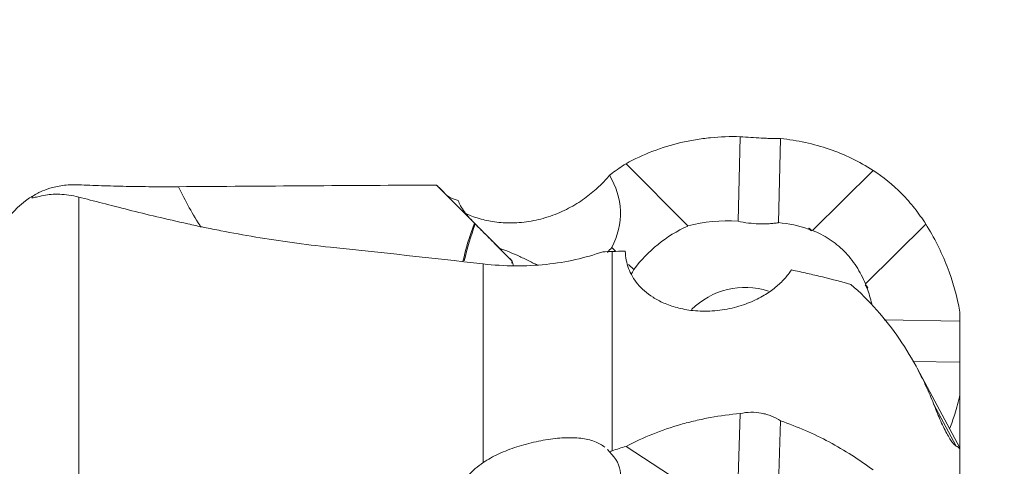
# Model space of a CAD drawing. Units: millimetres. Extents: x -63 to 68, y -25 to 58.
# Drawn here: x 18 to 40, y 16 to 26 of the extents above; entities that cross this region are included whole.
import ezdxf

# ---------------------------------------------------------------- set-up
doc = ezdxf.new("R2010")
doc.units = ezdxf.units.MM
doc.layers.get('0').update_dxf_attribs({"linetype": 'CONTINUOUS'})
doc.layers.add('1', color=4, linetype='CONTINUOUS')
doc.layers.add('SK2', color=7, linetype='CONTINUOUS')
doc.styles.add('iso_b_vert', font='simplex.shx')
doc.dimstyles.get("Standard").update_dxf_attribs({"dimtxt": 0.18, "dimasz": 0.18, "dimexe": 0.18, "dimexo": 0.0625, "dimgap": 0.09, "dimtad": 1, "dimzin": 0, "dimdsep": 52, "dimtxsty": 'Standard', "dimcen": 0.09, "dimadec": 0, "dimazin": 0, "dimtfac": 1, "dimtdec": 4, "dimtofl": 0, "dimtmove": 0, "dimatfit": 3, "dimfxl": 1, "dimtolj": 1, "dimtzin": 0, "dimarcsym": 0})

# ---------------------------------------------------------------- blocks, each defined once
blk = doc.blocks.new('DimnDraft3D4')
at = {"layer": 'SK2', "lineweight": 13}
for p, q in [((0, 12.5875), (0, 53.675)), ((40, 26.5875), (40, 53.675)), ((0, 50.5), (3.174998, 50.917997)), ((3.174998, 50.917997), (3.175002, 50.082003)), ((40, 50.5), (36.824998, 50.917997)), ((36.825002, 50.082003), (36.824998, 50.917997)), ((0, 50.5), (40, 50.5)), ((0, 50.5), (3.175002, 50.082003)), ((40, 50.5), (36.825002, 50.082003))]:
    blk.add_line(p, q, dxfattribs=at)
at = {"layer": 'SK2', "lineweight": 18, "insert": (17.8625, 51.625), "char_height": 4.5, "attachment_point": 7, "line_spacing_factor": 1.084337, "style": 'iso_b_vert'}
blk.add_mtext('\\W0.9046;40', dxfattribs=at)
blk = doc.blocks.new('_CLOSED')
at = {"lineweight": -2}
for p, q in [((-1, 0.166667), (0, 0)), ((-1, 0.166667), (-1, -0.166667)), ((0, 0), (-1, -0.166667)), ((0, 0), (-1, 0))]:
    blk.add_line(p, q, dxfattribs=at)

msp = doc.modelspace()

# ---------------------------------------------------------------- linework, layer by layer
at = {"layer": '1', "lineweight": 18}
for p, q in [((34.052, 23.161), (34.002, 21.256)), ((34.91, 21.225), (34.96, 23.119)), ((31.479, 22.552), (32.87, 21.151)), ((35.68, 21.048), (37.046, 22.403)), ((28.063, 21.215), (27.212, 22.073)), ((19.151, 21.801), (19.151, 12.164)), ((27.438, 21.846), (28.098, 21.181)), ((35.607, 21.098), (35.59, 21.081)), ((35.607, 21.098), (35.642, 21.062)), ((38.229, 21.195), (36.871, 19.848)), ((31.248, 20.578), (31.158, 20.669)), ((31.168, 20.577), (31.168, 16.09)), ((28.259, 15.824), (28.259, 20.297)), ((28.906, 20.366), (28.916, 20.356)), ((28.914, 20.359), (28.906, 20.366)), ((31.652, 20.171), (31.538, 20.286)), ((36.887, 19.808), (36.925, 19.769)), ((36.908, 19.752), (36.925, 19.769)), ((39, 19.211), (39, 19.006)), ((39, 19.006), (37.29, 19.037)), ((39, 18.084), (39, 19.006)), ((37.936, 18.103), (39, 18.084)), ((39, 18.084), (39, 17.353)), ((39, 16.155), (38.034, 17.951)), ((39, 17.353), (39, 16.155)), ((38.918, 16.197), (38.406, 17.15)), ((34.002, 15.48), (34.052, 16.928)), ((34.96, 16.763), (34.91, 15.323)), ((32.87, 15.278), (31.479, 16.19)), ((39, 16.134), (39, 16.155)), ((39, 16.134), (39, 14.163))]:
    msp.add_line(p, q, dxfattribs=at)
msp.add_arc((19.151, 20.116), 2, 116.9358, 143.4204, dxfattribs=at)
for centre, major_axis, ratio, start_param, end_param in [((29.746, 21.424), (-1.14, -1.14), 0.992433, 1.863193, 2.92268), ((34.023, 19), (4.524, 4.524), 0.992433, 1.997477, 2.139228), ((34.027, 18.995), (-4.509, -4.509), 0.992433, -1.142549, -1.006824), ((28.692, 20.583), (1.046, -1.054), 0.000466, -2.174477, -1.354249), ((34.137, 18.32), (-2.207, -2.207), 0.992433, -1.932849, -1.426733), ((33.856, 18.116), (-3.032, 1.266), 0.951696, -1.237155, -0.88525), ((34.351, 18.104), (-2.318, -2.305), 0.91669, -2.715872, -2.489241), ((34.137, 18.32), (-2.207, -2.207), 0.992433, -2.865404, -2.838574), ((36.129, 20.571), (1.27, -1.28), 0.000466, 1.946635, 1.964315), ((34.351, 18.104), (-2.318, -2.305), 0.91669, -2.747454, -2.734134), ((29.989, 21.659), (-0.553, 1.446), 0.956214, -2.720723, -2.619771), ((29.323, 21.522), (0.032, -1.972), 0.266553, -0.942993, -0.873985), ((34.383, 18.604), (-1.146, 2.995), 0.956214, 0.706469, 0.747196), ((34.151, 18.08), (1.578, 0.633), 0.991097, 0.872016, 1.9755), ((36.129, 20.571), (1.27, -1.28), 0.000466, 0.931076, 0.948755), ((34.137, 18.32), (-2.207, -2.207), 0.992433, 2.830978, 2.857808), ((33.855, 18.604), (2.327, 2.296), 0.986438, -0.405784, -0.392464), ((33.855, 18.604), (2.327, 2.296), 0.986438, -0.539419, -0.424046), ((29.746, 15.672), (-1.604, 0.171), 0.57141, 2.705515, -2.518184)]:
    msp.add_ellipse(centre, major_axis=major_axis, ratio=ratio, start_param=start_param, end_param=end_param, dxfattribs=at)
at = {"layer": '1', "lineweight": 18, "extrusion": (0, 0, -1)}
for centre, major_axis, ratio, start_param, end_param in [((21, 0), (253.755, 1.942), 0.086819, -1.568558, -1.54565), ((27.692, 27.374), (2.503, 8.771), 0.76304, -2.556892, -2.422126), ((49.118, 0), (21.95, -22.116), 0.000331, -3.07848, -2.984773), ((58.439, 0), (82.45, -16.153), 0.183221, -2.026373, -1.981171)]:
    msp.add_ellipse(centre, major_axis=major_axis, ratio=ratio, start_param=start_param, end_param=end_param, dxfattribs=at)
at = {"layer": '1', "lineweight": 18}
for points, knots in [([(34.052, 23.161), (33.828, 23.167), (33.603, 23.16), (33.266, 23.126), (33.154, 23.111), (32.932, 23.074), (32.822, 23.052), (32.281, 22.924), (31.869, 22.767), (31.479, 22.552)], [0, 0, 0, 0, 0.25, 0.25, 0.375, 0.375, 0.5, 0.5, 1, 1, 1, 1]), ([(34.052, 23.161), (34.129, 23.154), (34.208, 23.148), (34.367, 23.138), (34.448, 23.133), (34.566, 23.127), (34.605, 23.126), (34.681, 23.123), (34.719, 23.122), (34.829, 23.119), (34.897, 23.118), (34.96, 23.119)], [0, 0, 0, 0, 0.25, 0.25, 0.5, 0.5, 0.625, 0.625, 0.75, 0.75, 1, 1, 1, 1]), ([(37.046, 22.403), (36.735, 22.602), (36.404, 22.76), (35.881, 22.94), (35.702, 22.99), (35.335, 23.07), (35.148, 23.1), (34.96, 23.119)], [0, 0, 0, 0, 0.5, 0.5, 0.75, 0.75, 1, 1, 1, 1]), ([(38.229, 21.195), (38.151, 21.317), (38.068, 21.435), (37.934, 21.606), (37.888, 21.661), (37.792, 21.771), (37.743, 21.824), (37.489, 22.083), (37.273, 22.258), (37.046, 22.403)], [0, 0, 0, 0, 0.25, 0.25, 0.375, 0.375, 0.5, 0.5, 1, 1, 1, 1]), ([(28.259, 21.293), (28.367, 21.265), (28.485, 21.243), (28.679, 21.224), (28.745, 21.22), (28.881, 21.217), (28.95, 21.218), (29.161, 21.23), (29.309, 21.25), (29.525, 21.298), (29.597, 21.316), (29.74, 21.36), (29.812, 21.384), (30.021, 21.466), (30.153, 21.529), (30.34, 21.635), (30.401, 21.672), (30.515, 21.748), (30.57, 21.787), (30.673, 21.866), (30.723, 21.906), (30.816, 21.987), (30.859, 22.026), (30.94, 22.105), (30.977, 22.143), (31.045, 22.219), (31.076, 22.256), (31.104, 22.291)], [0, 0, 0, 0, 0.125, 0.125, 0.1875, 0.1875, 0.25, 0.25, 0.375, 0.375, 0.4375, 0.4375, 0.5, 0.5, 0.625, 0.625, 0.6875, 0.6875, 0.75, 0.75, 0.8125, 0.8125, 0.875, 0.875, 0.9375, 0.9375, 1, 1, 1, 1]), ([(19.151, 22.078), (19.017, 22.084), (18.896, 22.076), (18.678, 22.047), (18.581, 22.024), (18.416, 21.974), (18.347, 21.947), (18.262, 21.908), (18.237, 21.895), (18.193, 21.871), (18.174, 21.86), (18.127, 21.829), (18.107, 21.813), (18.096, 21.797), (18.095, 21.793), (18.1, 21.788), (18.105, 21.786), (18.129, 21.787), (18.158, 21.793), (18.239, 21.811), (18.293, 21.824), (18.359, 21.837)], [0, 0, 0, 0, 0.125, 0.125, 0.25, 0.25, 0.375, 0.375, 0.4375, 0.4375, 0.5, 0.5, 0.625, 0.625, 0.6875, 0.6875, 0.75, 0.75, 0.875, 0.875, 1, 1, 1, 1]), ([(19.151, 22.078), (19.313, 22.071), (19.484, 22.064), (19.751, 22.055), (19.842, 22.053), (20.029, 22.047), (20.124, 22.045), (20.413, 22.039), (20.608, 22.036), (21.001, 22.034), (21.201, 22.034), (21.399, 22.035)], [0, 0, 0, 0, 0.25, 0.25, 0.375, 0.375, 0.5, 0.5, 0.75, 0.75, 1, 1, 1, 1]), ([(18.359, 21.837), (18.47, 21.859), (18.59, 21.869), (18.787, 21.862), (18.856, 21.856), (18.999, 21.836), (19.074, 21.821), (19.151, 21.801)], [0, 0, 0, 0, 0.5, 0.5, 0.75, 0.75, 1, 1, 1, 1]), ([(24.82, 20.673), (24.234, 20.734), (23.674, 20.812), (22.871, 20.947), (22.609, 20.994), (22.226, 21.069), (22.1, 21.094), (21.851, 21.146), (21.727, 21.173), (21.125, 21.304), (20.681, 21.412), (20.068, 21.566), (19.873, 21.616), (19.499, 21.712), (19.32, 21.759), (19.151, 21.801)], [0, 0, 0, 0, 0.25, 0.25, 0.375, 0.375, 0.4375, 0.4375, 0.5, 0.5, 0.75, 0.75, 0.875, 0.875, 1, 1, 1, 1]), ([(27.438, 21.846), (27.457, 21.827), (27.49, 21.807), (27.556, 21.778), (27.581, 21.768), (27.636, 21.748), (27.667, 21.738), (27.699, 21.728)], [0, 0, 0, 0, 0.5, 0.5, 0.75, 0.75, 1, 1, 1, 1]), ([(28.098, 21.181), (27.995, 21.285), (27.908, 21.378), (27.806, 21.513), (27.777, 21.557), (27.73, 21.644), (27.712, 21.686), (27.699, 21.728)], [0, 0, 0, 0, 0.5, 0.5, 0.75, 0.75, 1, 1, 1, 1]), ([(27.851, 21.438), (27.877, 21.425), (27.905, 21.412), (27.981, 21.38), (28.031, 21.361), (28.139, 21.326), (28.197, 21.309), (28.259, 21.293)], [0, 0, 0, 0, 0.255924, 0.255924, 0.627962, 0.627962, 1, 1, 1, 1]), ([(28.033, 21.246), (28.03, 21.249), (28.033, 21.246), (28.05, 21.228), (28.064, 21.214), (28.084, 21.194)], [0, 0, 0, 0, 0.5, 0.5, 1, 1, 1, 1]), ([(28.914, 20.359), (28.859, 20.414), (28.805, 20.469), (28.7, 20.575), (28.649, 20.626), (28.55, 20.725), (28.502, 20.773), (28.411, 20.865), (28.368, 20.909), (28.288, 20.989), (28.252, 21.026), (28.186, 21.092), (28.156, 21.122), (28.105, 21.173), (28.085, 21.194), (28.052, 21.227), (28.04, 21.239), (28.033, 21.246)], [0, 0, 0, 0, 0.125, 0.125, 0.25, 0.25, 0.375, 0.375, 0.5, 0.5, 0.625, 0.625, 0.75, 0.75, 0.875, 0.875, 1, 1, 1, 1]), ([(34.002, 21.256), (34.077, 21.24), (34.156, 21.227), (34.315, 21.208), (34.394, 21.202), (34.512, 21.198), (34.552, 21.197), (34.629, 21.198), (34.704, 21.201), (34.775, 21.207), (34.845, 21.215), (34.878, 21.22), (34.91, 21.225)], [0, 0, 0, 0, 0.25, 0.25, 0.5, 0.5, 0.625, 0.625, 0.75, 0.875, 0.875, 1, 1, 1, 1]), ([(39, 19.211), (38.936, 19.568), (38.839, 19.911), (38.582, 20.572), (38.422, 20.89), (38.229, 21.195)], [0, 0, 0, 0, 0.5, 0.5, 1, 1, 1, 1]), ([(36.871, 19.848), (36.816, 19.985), (36.749, 20.115), (36.628, 20.3), (36.584, 20.361), (36.491, 20.476), (36.393, 20.586), (36.285, 20.683), (36.173, 20.775), (36.114, 20.818), (35.934, 20.936), (35.81, 20.999), (35.68, 21.048)], [0, 0, 0, 0, 0.25, 0.25, 0.375, 0.375, 0.5, 0.625, 0.625, 0.75, 0.75, 1, 1, 1, 1]), ([(29.487, 20.267), (29.414, 20.305), (29.338, 20.343), (29.222, 20.4), (29.182, 20.418), (29.103, 20.455), (29.064, 20.473), (28.946, 20.525), (28.868, 20.558), (28.732, 20.613), (28.675, 20.635), (28.619, 20.655)], [0, 0, 0, 0, 0.26673, 0.26673, 0.400095, 0.400095, 0.53346, 0.53346, 0.80019, 0.80019, 1, 1, 1, 1]), ([(30.956, 20.57), (30.76, 20.501), (30.555, 20.442), (30.129, 20.347), (29.908, 20.311), (29.448, 20.263), (29.215, 20.252), (28.742, 20.255), (28.503, 20.269), (28.259, 20.297)], [0, 0, 0, 0, 0.25, 0.25, 0.5, 0.5, 0.75, 0.75, 1, 1, 1, 1]), ([(31.463, 20.583), (31.466, 20.446), (31.491, 20.318), (31.56, 20.133), (31.589, 20.073), (31.657, 19.957), (31.696, 19.901), (31.83, 19.738), (31.942, 19.637), (32.16, 19.499), (32.24, 19.456), (32.419, 19.378), (32.519, 19.342), (32.738, 19.283), (32.858, 19.26), (33.059, 19.239), (33.13, 19.234), (33.273, 19.231), (33.347, 19.233), (33.497, 19.242), (33.572, 19.25), (33.721, 19.271), (33.795, 19.285), (33.938, 19.319), (34.007, 19.338), (34.14, 19.38), (34.203, 19.404), (34.383, 19.477), (34.49, 19.532), (34.685, 19.648), (34.769, 19.708), (34.921, 19.832), (34.988, 19.896), (35.108, 20.027), (35.159, 20.094), (35.204, 20.161)], [0, 0, 0, 0, 0.125, 0.125, 0.1875, 0.1875, 0.25, 0.25, 0.375, 0.375, 0.4375, 0.4375, 0.5, 0.5, 0.5625, 0.5625, 0.59375, 0.59375, 0.625, 0.625, 0.65625, 0.65625, 0.6875, 0.6875, 0.71875, 0.71875, 0.75, 0.75, 0.8125, 0.8125, 0.875, 0.875, 0.9375, 0.9375, 1, 1, 1, 1]), ([(36.544, 19.835), (36.34, 19.893), (36.126, 19.949), (35.791, 20.031), (35.677, 20.057), (35.444, 20.11), (35.324, 20.136), (35.204, 20.161)], [0, 0, 0, 0, 0.5, 0.5, 0.75, 0.75, 1, 1, 1, 1]), ([(38.406, 17.15), (38.355, 17.279), (38.3, 17.406), (38.185, 17.657), (38.124, 17.78), (37.931, 18.145), (37.79, 18.38), (37.481, 18.832), (37.313, 19.049), (36.946, 19.464), (36.752, 19.657), (36.544, 19.835)], [0, 0, 0, 0, 0.125, 0.125, 0.25, 0.25, 0.5, 0.5, 0.75, 0.75, 1, 1, 1, 1]), ([(38.77, 16.599), (38.812, 16.702), (38.85, 16.806), (38.93, 17.056), (38.969, 17.204), (39, 17.353)], [0, 0, 0, 0, 0.423527, 0.423527, 1, 1, 1, 1]), ([(38.406, 17.15), (38.428, 17.092), (38.452, 17.033), (38.5, 16.917), (38.524, 16.859), (38.575, 16.744), (38.601, 16.686), (38.653, 16.578), (38.679, 16.527), (38.728, 16.435), (38.752, 16.395), (38.795, 16.327), (38.815, 16.299), (38.868, 16.232), (38.895, 16.209), (38.918, 16.197)], [0, 0, 0, 0, 0.125, 0.125, 0.25, 0.25, 0.375, 0.375, 0.5, 0.5, 0.625, 0.625, 0.75, 0.75, 1, 1, 1, 1]), ([(34.052, 16.928), (33.828, 16.909), (33.603, 16.879), (33.266, 16.818), (33.154, 16.794), (32.932, 16.742), (32.822, 16.714), (32.281, 16.558), (31.869, 16.395), (31.479, 16.19)], [0, 0, 0, 0, 0.25, 0.25, 0.375, 0.375, 0.5, 0.5, 1, 1, 1, 1]), ([(34.052, 16.928), (34.129, 16.946), (34.208, 16.956), (34.367, 16.959), (34.448, 16.953), (34.566, 16.931), (34.605, 16.922), (34.681, 16.9), (34.719, 16.886), (34.829, 16.842), (34.897, 16.806), (34.96, 16.763)], [0, 0, 0, 0, 0.25, 0.25, 0.5, 0.5, 0.625, 0.625, 0.75, 0.75, 1, 1, 1, 1]), ([(37.046, 15.659), (36.735, 15.894), (36.404, 16.104), (35.881, 16.381), (35.702, 16.467), (35.335, 16.626), (35.148, 16.699), (34.96, 16.763)], [0, 0, 0, 0, 0.5, 0.5, 0.75, 0.75, 1, 1, 1, 1]), ([(28.259, 15.824), (28.367, 15.896), (28.485, 15.961), (28.678, 16.051), (28.745, 16.079), (28.88, 16.131), (28.949, 16.156), (29.09, 16.201), (29.162, 16.223), (29.307, 16.262), (29.38, 16.279), (29.525, 16.311), (29.597, 16.324), (29.74, 16.348), (29.811, 16.358), (30.021, 16.381), (30.153, 16.387), (30.34, 16.383), (30.4, 16.379), (30.515, 16.365), (30.57, 16.356), (30.725, 16.321), (30.819, 16.286), (30.935, 16.22), (30.969, 16.197), (31, 16.172)], [0, 0, 0, 0, 0.134309, 0.134309, 0.201464, 0.201464, 0.268619, 0.268619, 0.335773, 0.335773, 0.402928, 0.402928, 0.470083, 0.470083, 0.537237, 0.537237, 0.671547, 0.671547, 0.738701, 0.738701, 0.805856, 0.805856, 0.940165, 0.940165, 1, 1, 1, 1]), ([(27.699, 14.437), (27.66, 14.565), (27.642, 14.693), (27.649, 14.887), (27.657, 14.951), (27.684, 15.076), (27.703, 15.137), (27.751, 15.258), (27.781, 15.317), (27.852, 15.431), (27.931, 15.541), (28.03, 15.641), (28.138, 15.736), (28.197, 15.782), (28.259, 15.824)], [0, 0, 0, 0, 0.25, 0.25, 0.375, 0.375, 0.5, 0.5, 0.625, 0.625, 0.75, 0.875, 0.875, 1, 1, 1, 1])]:
    msp.add_open_spline(points, degree=3, knots=knots, dxfattribs=at)
for points in [[(31.479, 22.552), (31.374, 22.485), (31.27, 22.414), (31.168, 22.338)], [(31.168, 22.338), (31.147, 22.322), (31.126, 22.307), (31.104, 22.291)], [(28.063, 21.215), (28.066, 21.212), (28.073, 21.205), (28.081, 21.197), (28.084, 21.194)], [(31.168, 20.577), (31.099, 20.574), (31.029, 20.572), (30.956, 20.57)], [(31.463, 20.583), (31.36, 20.582), (31.262, 20.58), (31.168, 20.577)], [(28.906, 20.317), (28.909, 20.331), (28.911, 20.345), (28.914, 20.359)], [(39, 16.134), (38.977, 16.16), (38.949, 16.182), (38.918, 16.197)], [(31.056, 16.122), (31.073, 16.105), (31.089, 16.087), (31.104, 16.068)], [(31.168, 16.09), (31.147, 16.083), (31.126, 16.076), (31.104, 16.068)], [(31.479, 16.19), (31.374, 16.159), (31.27, 16.126), (31.168, 16.09)]]:
    msp.add_open_spline(points, degree=3, dxfattribs=at)

# ---------------------------------------------------------------- dimensions: what is measured, and where the dimension line sits
at = {"layer": 'SK2', "lineweight": 13}
dim = msp.add_linear_dim(base=(40, 50.5), p1=(0, 12.588), p2=(40, 26.587), dimstyle='Standard', override={"dimtxt": 4.5, "dimasz": 3.175, "dimexe": 3.175, "dimexo": 1.5875, "dimgap": 2.25, "dimtad": 1, "dimtih": 0, "dimdec": 2, "dimzin": 8, "dimpost": '<>', "dimtxsty": 'iso_b_vert', "dimblk1": 'CLOSED', "dimblk2": 'CLOSED', "dimsah": 1, "dimclrd": 9, "dimclre": 150, "dimclrt": 43, "dimtm": -0.005, "dimtdec": 2, "dimtofl": 1, "dimtmove": 0}, dxfattribs=at)
dim.commit()
dim.dimension.update_dxf_attribs({"geometry": 'DimnDraft3D4', "text_midpoint": (20, 50.5)})

doc.saveas('drawing.dxf')
